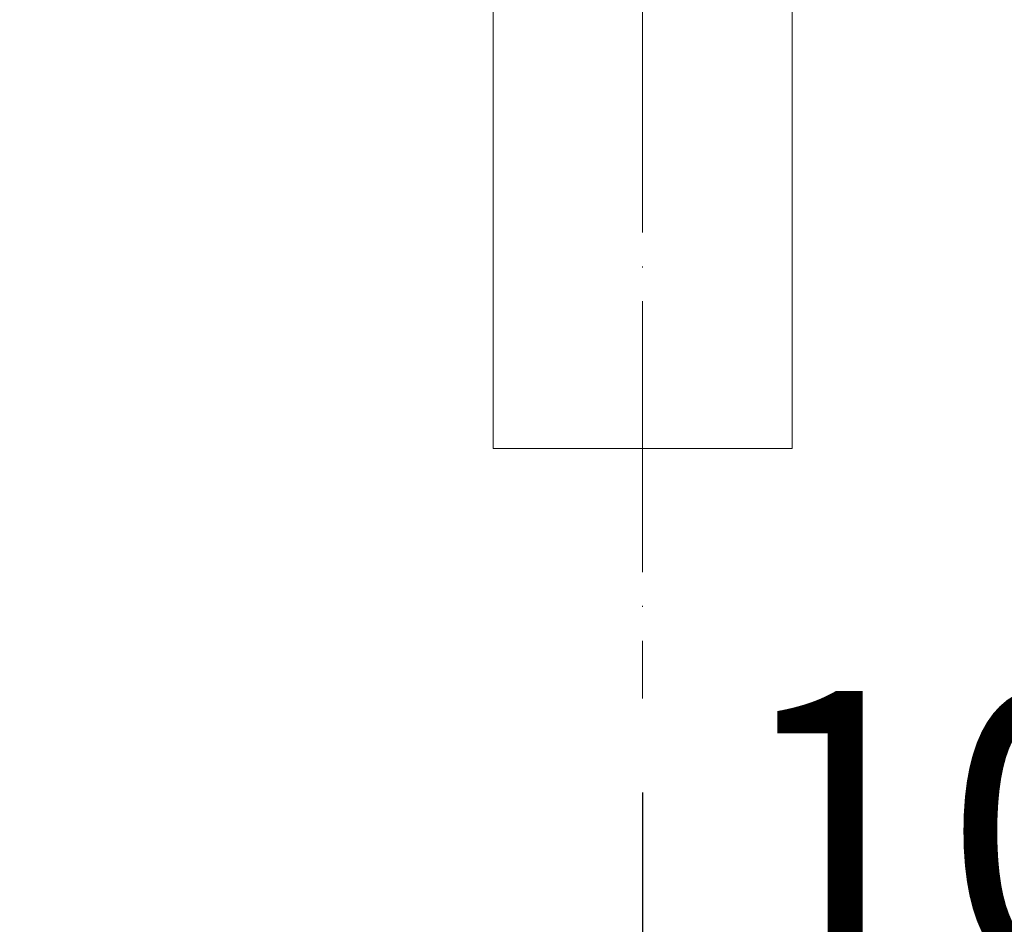
# Model space of a CAD drawing. Units: inches. Extents: x 7364 to 11041, y -2881 to -307.
# Drawn here: x 9819 to 9924, y -1880 to -1784 of the extents above; entities that cross this region are included whole.
import ezdxf

# ---------------------------------------------------------------- set-up
doc = ezdxf.new("R2010")
doc.units = ezdxf.units.IN
doc.header["$LTSCALE"] = 4
doc.header["$MEASUREMENT"] = 0
doc.linetypes.add('ACAD_ISO04W100', pattern=[30, 24, -3, 0, -3])
doc.linetypes.add('CENTER', pattern=[2, 1.25, -0.25, 0.25, -0.25])
doc.layers.get('0').update_dxf_attribs({"lineweight": 15})
doc.layers.add('1', color=7, linetype='Continuous')
doc.layers.add('CENTER', color=7, linetype='CENTER', lineweight=13)
doc.styles.add('style2', font='arial.ttf', dxfattribs={"height": 30})
doc.dimstyles.new('212', dxfattribs={"dimtxt": 30, "dimasz": 25, "dimexe": 5, "dimexo": 10, "dimgap": 10, "dimtad": 1, "dimtoh": 1, "dimdec": 0, "dimzin": 0, "dimdsep": 46, "dimtxsty": 'style2', "dimcen": 0, "dimadec": 0, "dimazin": 0, "dimtfac": 1, "dimtdec": 0, "dimtofl": 0, "dimtmove": 0, "dimatfit": 3, "dimfxl": 1, "dimtolj": 1, "dimtzin": 0, "dimarcsym": 0})

# ---------------------------------------------------------------- blocks, each defined once
blk = doc.blocks.new('*D9')
at = {"color": 0, "lineweight": -2, "transparency": 16777216}
for p, q in [((10055.71, -1690.5), (10055.71, -1985.01)), ((9885.7, -1865.92), (9885.7, -1985.01)), ((9910.7, -1980.01), (10030.71, -1980.01))]:
    blk.add_line(p, q, dxfattribs=at)
at = {"color": 0, "transparency": 16777216}
for points in [[(9910.7, -1975.84), (9910.7, -1984.18), (9885.7, -1980.01)], [(10030.71, -1984.18), (10030.71, -1975.84), (10055.71, -1980.01)]]:
    blk.add_solid(points, dxfattribs=at)
at = {"layer": 'Defpoints', "color": 0, "transparency": 16777216}
for p in [(10055.71, -1680.5), (9885.7, -1855.92), (10055.71, -1980.01)]:
    blk.add_point(p, dxfattribs=at)
at = {"color": 0, "transparency": 16777216, "insert": (9973.18, -1954.69), "char_height": 30, "attachment_point": 5, "style": 'style2'}
blk.add_mtext('\\A1;170', dxfattribs=at)
blk = doc.blocks.new('*D13')
at = {"color": 0, "lineweight": -2, "transparency": 16777216}
for p, q in [((9985.71, -1704.78), (9985.71, -1900.45)), ((9885.7, -1865.92), (9885.7, -1900.45)), ((9910.7, -1895.45), (9960.71, -1895.45))]:
    blk.add_line(p, q, dxfattribs=at)
at = {"color": 0, "transparency": 16777216}
for points in [[(9910.7, -1891.28), (9910.7, -1899.62), (9885.7, -1895.45)], [(9960.71, -1899.62), (9960.71, -1891.28), (9985.71, -1895.45)]]:
    blk.add_solid(points, dxfattribs=at)
at = {"layer": 'Defpoints', "color": 0, "transparency": 16777216}
for p in [(9985.71, -1694.78), (9885.7, -1855.92), (9985.71, -1895.45)]:
    blk.add_point(p, dxfattribs=at)
at = {"color": 0, "transparency": 16777216, "insert": (9929.15, -1870.13), "char_height": 30, "attachment_point": 5, "style": 'style2'}
blk.add_mtext('\\A1;100', dxfattribs=at)

msp = doc.modelspace()

# ---------------------------------------------------------------- linework, layer by layer
at = {"layer": '1', "linetype": 'Continuous', "lineweight": 18}
for p, q in [((9869.8, -1746.11), (9869.8, -1829.34)), ((9901.6, -1829.34), (9901.6, -1746.11)), ((9901.6, -1829.34), (9869.8, -1829.34))]:
    msp.add_line(p, q, dxfattribs=at)
at = {"layer": 'CENTER', "linetype": 'ACAD_ISO04W100', "ltscale": 0.3}
msp.add_line((9885.69, -1524.87), (9885.7, -1855.92), dxfattribs=at)

# ---------------------------------------------------------------- dimensions: what is measured, and where the dimension line sits
at = {"color": 7}
for base, p2, picture, middle in [((10055.71, -1980.01), (10055.71, -1680.5), '*D9', (9973.18, -1980.01)), ((9985.71, -1895.45), (9985.71, -1694.78), '*D13', (9929.15, -1895.45))]:
    dim = msp.add_linear_dim(base=base, p1=(9885.7, -1855.92), p2=p2, dimstyle='212', dxfattribs=at)
    dim.commit()
    dim.dimension.update_dxf_attribs({"geometry": picture, "text_midpoint": middle, "dimtype": 160})

# ---------------------------------------------------------------- leaders
at = {"color": 0}
msp.add_leader([(9868.74, -1707.23), (9735.77, -1876.95), (9505.1, -1876.85)], dimstyle='212', dxfattribs=at)

doc.saveas('drawing.dxf')
